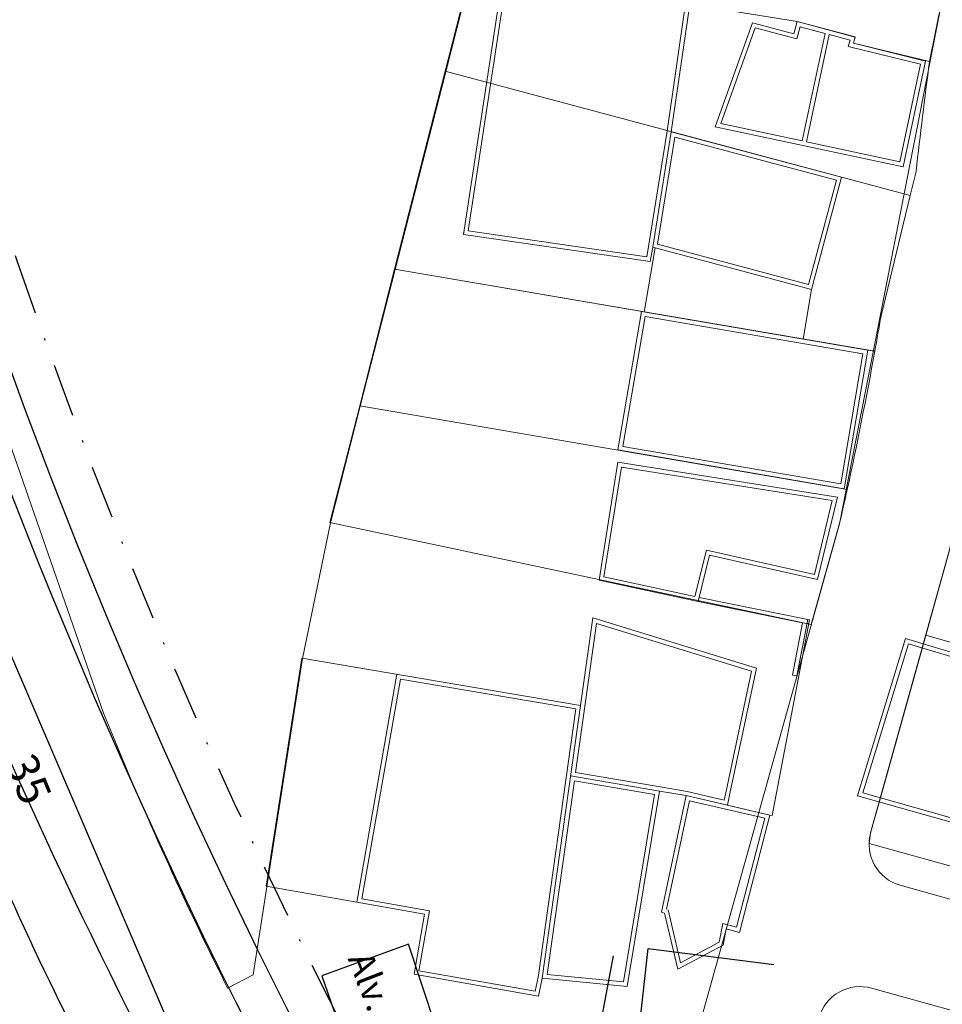
# Model space of a CAD drawing. Units: metres. Extents: x 0 to 182183, y 0 to 1682046.
# Drawn here: x 181014 to 181058, y 1680905 to 1680951 of the extents above; entities that cross this region are included whole.
import ezdxf
from ezdxf.enums import TextEntityAlignment as Align

# ---------------------------------------------------------------- set-up
doc = ezdxf.new("R2010")
doc.units = ezdxf.units.M
doc.header["$LTSCALE"] = 5
doc.linetypes.add('DASHDOT', pattern=[1, 0.5, -0.25, 0, -0.25])
doc.linetypes.add('DASHDOT2', pattern=[0.5, 0.25, -0.125, 0, -0.125])
for name, color, linetype in [('-LOTE-CRIADO', 41, 'Continuous'), ('-RECUO_JARDIM', 251, 'DASHDOT'), ('calçada', 1, 'Continuous'), ('EPT CASA', 3, 'Continuous'), ('STE MF', 2, 'Continuous')]:
    doc.layers.add(name, color=color, linetype=linetype)
for name, color, linetype, lineweight in [('EPT CASA_OUTROS', 253, 'Continuous', 9), ('EPT Eixo', 1, 'DASHDOT2', 50), ('EPT meio-fio exist', 130, 'Continuous', 30), ('EPT texto', 7, 'Continuous', 9), ('EPT-Alinhamento_Etapa1', 30, 'Continuous', 30), ('EPT-Alinhamento_Etapa2', 30, 'DASHDOT', 30), ('EPT_TEXTO EIXO', 5, 'Continuous', 25)]:
    doc.layers.add(name, color=color, linetype=linetype, lineweight=lineweight)
doc.styles.add('texto', font='ARIAL.TTF')

msp = doc.modelspace()

# ---------------------------------------------------------------- linework, layer by layer
at = {"layer": '-LOTE-CRIADO'}
msp.add_line((181056.83763, 1680921.93055), (181056.83763, 1680921.93055), dxfattribs=at)
msp.add_line((181056.83763, 1680921.93055), (181056.83763, 1680921.93055), dxfattribs=at)
msp.add_line((181056.83763, 1680921.93055), (181056.83763, 1680921.93055), dxfattribs=at)
msp.add_line((181056.83763, 1680921.93055), (181056.83763, 1680921.93055), dxfattribs=at)
at = {"layer": '-RECUO_JARDIM'}
msp.add_lwpolyline([(181012.53077, 1680944.528), (181014.29984, 1680939.38088, 0.10052311), (181069.1696, 1680846.03854), (181079.90679, 1680834.0839, 0.61155663), (181098.99174, 1680838.69212, 0.61155663)], format="xyb", dxfattribs=at)
msp.add_lwpolyline([(181012.53077, 1680944.528), (181014.29984, 1680939.38088, 0.10052311), (181069.1696, 1680846.03854), (181079.90679, 1680834.0839, 0.61155663), (181098.99174, 1680838.69212, 0.61155663)], format="xyb", dxfattribs=at)
at = {"layer": 'calçada'}
for p, q in [((181040.9481, 1680905.69641), (181040.9481, 1680905.69641)), ((181040.9481, 1680905.69641), (181040.9481, 1680905.69641)), ((181041.69566, 1680905.23071), (181041.69566, 1680905.23071)), ((181041.69566, 1680905.23071), (181041.69566, 1680905.23071))]:
    msp.add_line(p, q, dxfattribs=at)
at = {"layer": 'EPT CASA'}
for p, q in [((181012.61451, 1680924.18284, -3.11117), (181021.25986, 1680904.03059, -3.18821)), ((181012.61451, 1680924.18284, -3.11117), (181021.25986, 1680904.03059, -3.18821)), ((181012.61451, 1680924.18284, -3.11117), (181021.25986, 1680904.03059, -3.18821)), ((181012.61451, 1680924.18284, -3.11117), (181021.25986, 1680904.03059, -3.18821)), ((181012.61451, 1680924.18284, -3.11117), (181021.25986, 1680904.03059, -3.18821)), ((181012.61451, 1680924.18284, -3.11117), (181021.25986, 1680904.03059, -3.18821)), ((181032.61226, 1680907.4657, -3.1622), (181028.55375, 1680905.97788, -3.1622)), ((181032.61226, 1680907.4657, -3.1622), (181028.55375, 1680905.97788, -3.1622)), ((181032.61226, 1680907.4657, -3.1622), (181028.55375, 1680905.97788, -3.1622)), ((181032.61226, 1680907.4657, -3.1622), (181028.55375, 1680905.97788, -3.1622)), ((181032.61226, 1680907.4657, -3.1622), (181028.55375, 1680905.97788, -3.1622)), ((181032.61226, 1680907.4657, -3.1622), (181028.55375, 1680905.97788, -3.1622)), ((181034.32455, 1680902.29663, -3.1622), (181032.61226, 1680907.4657, -3.1622)), ((181034.32455, 1680902.29663, -3.1622), (181032.61226, 1680907.4657, -3.1622)), ((181034.32455, 1680902.29663, -3.1622), (181032.61226, 1680907.4657, -3.1622)), ((181034.32455, 1680902.29663, -3.1622), (181032.61226, 1680907.4657, -3.1622)), ((181034.32455, 1680902.29663, -3.1622), (181032.61226, 1680907.4657, -3.1622)), ((181034.32455, 1680902.29663, -3.1622), (181032.61226, 1680907.4657, -3.1622)), ((181043.30478, 1680902.59488, -1.57146), (181043.83834, 1680907.26245, -3.1622)), ((181043.30478, 1680902.59488, -1.57146), (181043.83834, 1680907.26245, -3.1622)), ((181043.30478, 1680902.59488, -1.57146), (181043.83834, 1680907.26245, -3.1622)), ((181043.30478, 1680902.59488, -1.57146), (181043.83834, 1680907.26245, -3.1622)), ((181043.30478, 1680902.59488, -1.57146), (181043.83834, 1680907.26245, -3.1622)), ((181043.30478, 1680902.59488, -1.57146), (181043.83834, 1680907.26245, -3.1622)), ((181043.83834, 1680907.26245, -3.1622), (181049.71413, 1680906.5091, -3.1622)), ((181043.83834, 1680907.26245, -3.1622), (181049.71413, 1680906.5091, -3.1622)), ((181043.83834, 1680907.26245, -3.1622), (181049.71413, 1680906.5091, -3.1622)), ((181043.83834, 1680907.26245, -3.1622), (181049.71413, 1680906.5091, -3.1622)), ((181043.83834, 1680907.26245, -3.1622), (181049.71413, 1680906.5091, -3.1622)), ((181043.83834, 1680907.26245, -3.1622), (181049.71413, 1680906.5091, -3.1622)), ((181040.6864, 1680898.78202, -2.63095), (181042.20958, 1680906.91434, -3.1622)), ((181040.6864, 1680898.78202, -2.63095), (181042.20958, 1680906.91434, -3.1622)), ((181040.6864, 1680898.78202, -2.63095), (181042.20958, 1680906.91434, -3.1622)), ((181040.6864, 1680898.78202, -2.63095), (181042.20958, 1680906.91434, -3.1622)), ((181040.6864, 1680898.78202, -2.63095), (181042.20958, 1680906.91434, -3.1622)), ((181040.6864, 1680898.78202, -2.63095), (181042.20958, 1680906.91434, -3.1622)), ((181028.55375, 1680905.97788, -3.1622), (181030.32138, 1680900.84939, -3.1622)), ((181028.55375, 1680905.97788, -3.1622), (181030.32138, 1680900.84939, -3.1622)), ((181028.55375, 1680905.97788, -3.1622), (181030.32138, 1680900.84939, -3.1622)), ((181028.55375, 1680905.97788, -3.1622), (181030.32138, 1680900.84939, -3.1622)), ((181028.55375, 1680905.97788, -3.1622), (181030.32138, 1680900.84939, -3.1622)), ((181028.55375, 1680905.97788, -3.1622), (181030.32138, 1680900.84939, -3.1622))]:
    msp.add_line(p, q, dxfattribs=at)
at = {"layer": 'EPT CASA_OUTROS'}
for p, q in [((181059.88487, 1680963.3315), (181052.7919, 1680927.14678)), ((181059.88487, 1680963.3315), (181052.7919, 1680927.14678)), ((181059.88487, 1680963.3315), (181052.7919, 1680927.14678)), ((181059.88487, 1680963.3315), (181052.7919, 1680927.14678)), ((181035.54908, 1680953.13937), (181034.32339, 1680948.33941)), ((181035.54908, 1680953.13937), (181034.32339, 1680948.33941)), ((181050.80477, 1680950.67647), (181035.54908, 1680953.13937)), ((181050.80477, 1680950.67647), (181035.54908, 1680953.13937)), ((181046.96657, 1680945.74325), (181048.71763, 1680950.61467)), ((181046.96657, 1680945.74325), (181048.71763, 1680950.61467)), ((181050.64945, 1680950.09692), (181048.71763, 1680950.61467)), ((181050.64945, 1680950.09692), (181048.71763, 1680950.61467)), ((181050.80477, 1680950.67647), (181050.64945, 1680950.09692)), ((181050.80477, 1680950.67647), (181050.64945, 1680950.09692)), ((181053.52949, 1680949.94621), (181050.80477, 1680950.67647)), ((181053.53487, 1680949.94477), (181050.80477, 1680950.67647)), ((181053.52949, 1680949.94621), (181050.80477, 1680950.67647)), ((181053.53487, 1680949.94477), (181050.80477, 1680950.67647)), ((181047.23222, 1680945.89104), (181048.84359, 1680950.37386)), ((181047.23222, 1680945.89104), (181048.84359, 1680950.37386)), ((181050.79086, 1680949.85197), (181048.84359, 1680950.37386)), ((181050.79086, 1680949.85197), (181048.84359, 1680950.37386)), ((181050.94618, 1680950.43151), (181050.79086, 1680949.85197)), ((181050.94618, 1680950.43151), (181050.79086, 1680949.85197)), ((181052.12152, 1680950.106), (181050.94355, 1680950.4217)), ((181052.12152, 1680950.106), (181050.94355, 1680950.4217)), ((181052.12152, 1680950.106), (181051.04762, 1680945.07639)), ((181052.12152, 1680950.106), (181051.04762, 1680945.07639)), ((181052.31711, 1680950.06423), (181051.24321, 1680945.03463)), ((181052.31711, 1680950.06423), (181051.24321, 1680945.03463)), ((181053.28635, 1680949.80432), (181052.31708, 1680950.06409)), ((181053.28635, 1680949.80432), (181052.31708, 1680950.06409)), ((181053.28635, 1680949.80432), (181053.20093, 1680949.50741)), ((181053.28635, 1680949.80432), (181053.20093, 1680949.50741)), ((181053.45057, 1680949.65177), (181053.52949, 1680949.94621)), ((181053.45057, 1680949.65177), (181053.52949, 1680949.94621)), ((181053.53487, 1680949.94477), (181053.45057, 1680949.65177)), ((181053.53487, 1680949.94477), (181053.45057, 1680949.65177)), ((181057.00909, 1680948.79144), (181053.45057, 1680949.65177)), ((181053.45057, 1680949.65177), (181056.82597, 1680948.81817)), ((181057.00909, 1680948.79144), (181053.45057, 1680949.65177)), ((181053.45057, 1680949.65177), (181056.82597, 1680948.81817)), ((181053.20093, 1680949.50741), (181056.58993, 1680948.67046)), ((181053.20093, 1680949.50741), (181056.58993, 1680948.67046)), ((181056.82597, 1680948.81817), (181055.76817, 1680943.86397)), ((181056.82597, 1680948.81817), (181055.76817, 1680943.86397)), ((181034.32339, 1680948.33941), (181056.10507, 1680942.51835)), ((181034.32339, 1680948.33941), (181056.10507, 1680942.51835)), ((181056.58993, 1680948.67046), (181055.61434, 1680944.10132)), ((181056.58993, 1680948.67046), (181055.61434, 1680944.10132)), ((181044.91496, 1680945.50886), (181044.04774, 1680940.10259)), ((181044.91496, 1680945.50886), (181044.04774, 1680940.10259)), ((181052.89297, 1680943.37677), (181044.91496, 1680945.50886)), ((181052.89297, 1680943.37677), (181044.91496, 1680945.50886)), ((181055.76817, 1680943.86397), (181046.96657, 1680945.74325)), ((181055.76817, 1680943.86397), (181046.96657, 1680945.74325)), ((181051.04762, 1680945.07639), (181047.23222, 1680945.89104)), ((181051.04762, 1680945.07639), (181047.23222, 1680945.89104)), ((181045.07734, 1680945.25844), (181044.27381, 1680940.24919)), ((181045.07734, 1680945.25844), (181044.27381, 1680940.24919)), ((181052.64812, 1680943.23519), (181045.07734, 1680945.25844)), ((181052.64812, 1680943.23519), (181045.07734, 1680945.25844)), ((181055.61434, 1680944.10132), (181051.24321, 1680945.03463)), ((181055.61434, 1680944.10132), (181051.24321, 1680945.03463)), ((181056.10507, 1680942.51835), (181056.37967, 1680943.65288)), ((181056.10507, 1680942.51835), (181056.37967, 1680943.65288)), ((181052.64812, 1680943.23519), (181051.34509, 1680938.35943)), ((181052.64812, 1680943.23519), (181051.34509, 1680938.35943)), ((181052.89297, 1680943.37677), (181051.48667, 1680938.11457)), ((181052.89297, 1680943.37677), (181051.48667, 1680938.11457)), ((181044.15741, 1680940.07328), (181043.64082, 1680937.05826)), ((181044.15741, 1680940.07328), (181043.64082, 1680937.05826)), ((181051.48667, 1680938.11457), (181044.04774, 1680940.10259)), ((181051.48667, 1680938.11457), (181044.04774, 1680940.10259)), ((181051.34509, 1680938.35943), (181044.27381, 1680940.24919)), ((181051.34509, 1680938.35943), (181044.27381, 1680940.24919)), ((181031.95709, 1680939.07269), (181030.324, 1680932.67732)), ((181031.95709, 1680939.07269), (181030.324, 1680932.67732)), ((181054.44893, 1680935.23144), (181031.95709, 1680939.07269)), ((181054.41722, 1680935.23686), (181031.95709, 1680939.07269)), ((181054.44893, 1680935.23144), (181031.95709, 1680939.07269)), ((181054.41722, 1680935.23686), (181031.95709, 1680939.07269)), ((181051.48667, 1680938.11457), (181051.08917, 1680935.79461)), ((181051.48667, 1680938.11457), (181051.08917, 1680935.79461)), ((181043.52758, 1680937.09021), (181042.41648, 1680930.60541)), ((181043.52758, 1680937.09021), (181042.41648, 1680930.60541)), ((181043.69093, 1680936.85931), (181042.64738, 1680930.76876)), ((181043.69093, 1680936.85931), (181042.64738, 1680930.76876)), ((181054.12317, 1680935.27477), (181043.52758, 1680937.09021)), ((181054.12317, 1680935.27477), (181043.52758, 1680937.09021)), ((181053.89227, 1680935.11142), (181043.69093, 1680936.85931)), ((181053.89227, 1680935.11142), (181043.69093, 1680936.85931)), ((181052.84872, 1680929.02087), (181053.89227, 1680935.11142)), ((181052.84872, 1680929.02087), (181053.89227, 1680935.11142)), ((181053.01207, 1680928.78997), (181054.12317, 1680935.27477)), ((181053.01207, 1680928.78997), (181054.12317, 1680935.27477)), ((181030.324, 1680932.67732), (181028.92879, 1680927.2135)), ((181030.324, 1680932.67732), (181028.92879, 1680927.2135)), ((181030.324, 1680932.67732), (181053.15232, 1680928.74584)), ((181053.15232, 1680928.74584), (181030.324, 1680932.67732)), ((181030.324, 1680932.67732), (181053.15232, 1680928.74584)), ((181053.15232, 1680928.74584), (181030.324, 1680932.67732)), ((181052.84872, 1680929.02087), (181042.64738, 1680930.76876)), ((181052.84872, 1680929.02087), (181042.64738, 1680930.76876)), ((181053.01207, 1680928.78997), (181042.41648, 1680930.60541)), ((181053.01207, 1680928.78997), (181042.41648, 1680930.60541)), ((181042.40998, 1680930.0284), (181041.53567, 1680924.50387)), ((181042.40998, 1680930.0284), (181041.53567, 1680924.50387)), ((181052.69267, 1680928.40107), (181042.40998, 1680930.0284)), ((181052.69267, 1680928.40107), (181042.40998, 1680930.0284)), ((181042.57626, 1680929.7996), (181041.76281, 1680924.65962)), ((181042.57626, 1680929.7996), (181041.76281, 1680924.65962)), ((181052.44792, 1680928.23732), (181042.57626, 1680929.7996)), ((181052.44792, 1680928.23732), (181042.57626, 1680929.7996)), ((181052.44792, 1680928.23732), (181051.62049, 1680924.77409)), ((181052.44792, 1680928.23732), (181051.62049, 1680924.77409)), ((181052.69267, 1680928.40107), (181051.76917, 1680924.53571)), ((181052.69267, 1680928.40107), (181051.76917, 1680924.53571)), ((181028.92879, 1680927.2135), (181051.47307, 1680922.42586)), ((181028.92879, 1680927.2135), (181051.47307, 1680922.42586)), ((181052.7919, 1680927.14678), (181039.48572, 1680879.50927)), ((181052.7919, 1680927.14678), (181039.48572, 1680879.50927)), ((181051.47307, 1680922.42586), (181052.8121, 1680927.21909)), ((181051.47307, 1680922.42586), (181052.8121, 1680927.21909)), ((181046.02499, 1680923.74354), (181046.56212, 1680925.91028)), ((181046.02499, 1680923.74354), (181046.56212, 1680925.91028)), ((181046.17247, 1680923.50727), (181046.70917, 1680925.67227)), ((181046.17247, 1680923.50727), (181046.70917, 1680925.67227)), ((181046.56212, 1680925.91028), (181051.62049, 1680924.77409)), ((181046.56212, 1680925.91028), (181051.62049, 1680924.77409)), ((181046.70917, 1680925.67227), (181051.76917, 1680924.53571)), ((181046.70917, 1680925.67227), (181051.76917, 1680924.53571)), ((181057.95271, 1680925.92213), (181054.25344, 1680912.68007)), ((181057.95271, 1680925.92213), (181054.25344, 1680912.68007)), ((181056.83763, 1680921.93055), (181057.95131, 1680925.91714)), ((181056.83763, 1680921.93055), (181057.95131, 1680925.91714)), ((181041.53567, 1680924.50387), (181046.17247, 1680923.50727)), ((181041.53567, 1680924.50387), (181046.17247, 1680923.50727)), ((181041.76281, 1680924.65962), (181046.02499, 1680923.74354)), ((181041.76281, 1680924.65962), (181046.02499, 1680923.74354)), ((181046.17247, 1680923.50727), (181051.0643, 1680922.50925)), ((181046.17247, 1680923.50727), (181051.0643, 1680922.50925)), ((181046.22064, 1680923.70156), (181051.3037, 1680922.66453)), ((181046.22064, 1680923.70156), (181051.3037, 1680922.66453)), ((181038.87357, 1680905.86647), (181041.24867, 1680922.74567)), ((181038.87357, 1680905.86647), (181041.24867, 1680922.74567)), ((181040.43194, 1680915.50598), (181041.41403, 1680922.48549)), ((181040.43194, 1680915.50598), (181041.41403, 1680922.48549)), ((181048.91307, 1680920.38577), (181041.24867, 1680922.74567)), ((181048.91307, 1680920.38577), (181041.24867, 1680922.74567)), ((181048.67927, 1680920.24849), (181041.41403, 1680922.48549)), ((181048.67927, 1680920.24849), (181041.41403, 1680922.48549)), ((181049.63638, 1680913.4891), (181051.39631, 1680922.64728)), ((181049.63638, 1680913.4891), (181051.39631, 1680922.64728)), ((181051.0643, 1680922.50925), (181050.59415, 1680920.06272)), ((181051.0643, 1680922.50925), (181050.59415, 1680920.06272)), ((181051.3037, 1680922.66453), (181050.79055, 1680920.02497)), ((181051.3037, 1680922.66453), (181050.79055, 1680920.02497)), ((181051.3037, 1680922.66453), (181051.39631, 1680922.64728)), ((181051.3037, 1680922.66453), (181051.39631, 1680922.64728)), ((181053.63887, 1680914.41067), (181055.89077, 1680921.77707)), ((181053.63887, 1680914.41067), (181055.89077, 1680921.77707)), ((181053.88984, 1680914.54749), (181056.02371, 1680921.52779)), ((181053.88984, 1680914.54749), (181056.02371, 1680921.52779)), ((181056.83763, 1680921.93055), (181054.65644, 1680914.12266)), ((181056.83763, 1680921.93055), (181054.65644, 1680914.12266)), ((181055.89077, 1680921.77707), (181063.82687, 1680919.37167)), ((181055.89077, 1680921.77707), (181063.82687, 1680919.37167)), ((181056.02371, 1680921.52779), (181063.57183, 1680919.23999)), ((181056.02371, 1680921.52779), (181063.57183, 1680919.23999)), ((181064.66901, 1680919.7105), (181056.83763, 1680921.93055)), ((181064.66901, 1680919.7105), (181056.83763, 1680921.93055)), ((181064.66901, 1680919.7105), (181056.83763, 1680921.93055)), ((181064.66901, 1680919.7105), (181056.83763, 1680921.93055)), ((181025.94285, 1680910.16977), (181027.61507, 1680920.85917)), ((181025.94285, 1680910.16977), (181027.61507, 1680920.85917)), ((181027.61507, 1680920.85917), (181040.67007, 1680918.64217)), ((181027.61507, 1680920.85917), (181040.67007, 1680918.64217)), ((181047.46388, 1680914.55432), (181048.67927, 1680920.24849)), ((181047.46388, 1680914.55432), (181048.67927, 1680920.24849)), ((181047.65947, 1680914.51257), (181048.91307, 1680920.38577)), ((181047.65947, 1680914.51257), (181048.91307, 1680920.38577)), ((181032.06419, 1680920.10362), (181030.18407, 1680909.42317)), ((181032.06419, 1680920.10362), (181030.18407, 1680909.42317)), ((181032.22669, 1680919.87316), (181030.41572, 1680909.58547)), ((181032.22669, 1680919.87316), (181030.41572, 1680909.58547)), ((181032.22669, 1680919.87316), (181040.4461, 1680918.47734)), ((181032.22669, 1680919.87316), (181040.4461, 1680918.47734)), ((181050.59415, 1680920.06272), (181050.79055, 1680920.02497)), ((181050.59415, 1680920.06272), (181050.79055, 1680920.02497)), ((181038.67552, 1680905.89434), (181040.4461, 1680918.47734)), ((181038.67552, 1680905.89434), (181040.4461, 1680918.47734)), ((181044.39501, 1680914.82932), (181040.43194, 1680915.50598)), ((181044.39501, 1680914.82932), (181040.43194, 1680915.50598)), ((181039.10067, 1680906.04503), (181040.37618, 1680915.10971)), ((181039.10067, 1680906.04503), (181040.37618, 1680915.10971)), ((181044.36077, 1680914.63227), (181040.20682, 1680915.34152)), ((181044.36077, 1680914.63227), (181040.20682, 1680915.34152)), ((181044.13095, 1680914.46862), (181040.37618, 1680915.10971)), ((181044.13095, 1680914.46862), (181040.37618, 1680915.10971)), ((181044.36077, 1680914.63227), (181042.84437, 1680905.47457)), ((181044.36077, 1680914.63227), (181042.84437, 1680905.47457)), ((181045.61647, 1680914.41787), (181044.36077, 1680914.63227)), ((181045.61647, 1680914.41787), (181044.36077, 1680914.63227)), ((181045.65594, 1680914.61403), (181044.39501, 1680914.82932)), ((181045.65594, 1680914.61403), (181044.39501, 1680914.82932)), ((181045.65594, 1680914.61403), (181047.39071, 1680914.21153)), ((181045.65594, 1680914.61403), (181047.39071, 1680914.21153)), ((181044.13095, 1680914.46862), (181042.67765, 1680905.692)), ((181044.13095, 1680914.46862), (181042.67765, 1680905.692)), ((181045.61647, 1680914.41787), (181044.46047, 1680908.95717)), ((181045.61647, 1680914.41787), (181044.46047, 1680908.95717)), ((181045.76991, 1680914.17696), (181044.69386, 1680909.09392)), ((181045.76991, 1680914.17696), (181044.69386, 1680909.09392)), ((181045.61647, 1680914.41787), (181049.53817, 1680913.50797)), ((181045.61647, 1680914.41787), (181049.53817, 1680913.50797)), ((181045.76991, 1680914.17696), (181049.29296, 1680913.35955)), ((181045.76991, 1680914.17696), (181049.29296, 1680913.35955)), ((181047.46388, 1680914.55432), (181047.39071, 1680914.21153)), ((181047.46388, 1680914.55432), (181047.39071, 1680914.21153)), ((181047.65947, 1680914.51257), (181047.54381, 1680913.97069)), ((181047.65947, 1680914.51257), (181047.54381, 1680913.97069)), ((181062.78417, 1680911.82217), (181053.63887, 1680914.41067)), ((181062.78417, 1680911.82217), (181053.63887, 1680914.41067)), ((181062.62918, 1680912.0739), (181053.88984, 1680914.54749)), ((181062.62918, 1680912.0739), (181053.88984, 1680914.54749)), ((181054.65644, 1680914.12266), (181054.24849, 1680912.66205)), ((181054.65644, 1680914.12266), (181054.24849, 1680912.66205)), ((181049.53817, 1680913.50797), (181047.54381, 1680913.97069)), ((181049.53817, 1680913.50797), (181047.54381, 1680913.97069)), ((181049.29296, 1680913.35955), (181047.96581, 1680908.25305)), ((181049.29296, 1680913.35955), (181047.96581, 1680908.25305)), ((181049.53817, 1680913.50797), (181048.10907, 1680908.00917)), ((181049.53817, 1680913.50797), (181048.10907, 1680908.00917)), ((181049.63638, 1680913.4891), (181049.53817, 1680913.50797)), ((181049.63638, 1680913.4891), (181049.53817, 1680913.50797)), ((181054.24849, 1680912.66205), (181054.18008, 1680912.18142)), ((181054.24849, 1680912.66205), (181054.18008, 1680912.18142)), ((181054.18008, 1680912.18142), (181063.13534, 1680909.67969)), ((181054.18008, 1680912.18142), (181063.13534, 1680909.67969)), ((181030.18407, 1680909.42317), (181025.94285, 1680910.16977)), ((181030.18407, 1680909.42317), (181025.94285, 1680910.16977)), ((181055.63375, 1680910.21789), (181088.7604, 1680900.96371)), ((181055.63375, 1680910.21789), (181088.7604, 1680900.96371)), ((181033.59348, 1680909.02608), (181030.41572, 1680909.58547)), ((181033.59348, 1680909.02608), (181030.41572, 1680909.58547)), ((181033.36183, 1680908.86378), (181030.18407, 1680909.42317)), ((181033.36183, 1680908.86378), (181030.18407, 1680909.42317)), ((181044.76892, 1680909.07053), (181045.3533, 1680906.58505)), ((181044.76892, 1680909.07053), (181045.3533, 1680906.58505)), ((181033.36183, 1680908.86378), (181032.86707, 1680906.05317)), ((181033.36183, 1680908.86378), (181032.86707, 1680906.05317)), ((181033.59348, 1680909.02608), (181033.09872, 1680906.21547)), ((181033.59348, 1680909.02608), (181033.09872, 1680906.21547)), ((181044.46047, 1680908.95717), (181044.60037, 1680908.91357)), ((181044.46047, 1680908.95717), (181044.60037, 1680908.91357)), ((181044.46047, 1680908.95717), (181044.60037, 1680908.91357)), ((181044.46047, 1680908.95717), (181044.60037, 1680908.91357)), ((181044.60037, 1680908.91357), (181045.21807, 1680906.28637)), ((181044.60037, 1680908.91357), (181045.21807, 1680906.28637)), ((181047.16088, 1680907.54826), (181047.32244, 1680908.42025)), ((181047.16088, 1680907.54826), (181047.32244, 1680908.42025)), ((181047.96581, 1680908.25305), (181047.32244, 1680908.42025)), ((181047.96581, 1680908.25305), (181047.32244, 1680908.42025)), ((181047.33997, 1680907.41707), (181047.47997, 1680908.17267)), ((181047.33997, 1680907.41707), (181047.47997, 1680908.17267)), ((181048.10907, 1680908.00917), (181047.47997, 1680908.17267)), ((181048.10907, 1680908.00917), (181047.47997, 1680908.17267)), ((181045.21807, 1680906.28637), (181047.33997, 1680907.41707)), ((181045.21807, 1680906.28637), (181047.33997, 1680907.41707)), ((181045.3533, 1680906.58505), (181047.16088, 1680907.54826)), ((181045.3533, 1680906.58505), (181047.16088, 1680907.54826)), ((181038.69217, 1680905.02776), (181032.86707, 1680906.05317)), ((181038.69217, 1680905.02776), (181032.86707, 1680906.05317)), ((181042.84437, 1680905.47457), (181038.87357, 1680905.86647)), ((181042.84437, 1680905.47457), (181038.87357, 1680905.86647)), ((181042.67765, 1680905.692), (181039.10067, 1680906.04503)), ((181042.67765, 1680905.692), (181039.10067, 1680906.04503)), ((181054.28847, 1680905.40227), (181085.81936, 1680896.59388)), ((181054.28847, 1680905.40227), (181085.81936, 1680896.59388))]:
    msp.add_line(p, q, dxfattribs=at)
for points in [[(180981.04229, 1681025.51608), (180998.58336, 1680975.06687), (181018.32806, 1680918.27984, 0.01874826), (181023.64311, 1680906.39048, 0.00158419), (181024.13701, 1680905.3971), (181025.32536, 1680906.02851), (181025.97014, 1680910.15011), (181027.64236, 1680920.83951), (181028.95608, 1680927.19384), (181030.3513, 1680932.65767), (181031.98438, 1680939.05303), (181034.35068, 1680948.31975), (181035.57638, 1680953.11972), (181036.96447, 1680958.55566), (181038.66028, 1680965.19665), (181040.81267, 1680973.62569), (181041.79504, 1680977.47279), (181042.06054, 1680978.51252), (181042.69166, 1680981.11057)], [(180981.04229, 1681025.51608), (180998.58336, 1680975.06687), (181018.32806, 1680918.27984, 0.01874826), (181023.64311, 1680906.39048, 0.00158419), (181024.13701, 1680905.3971), (181025.32536, 1680906.02851), (181025.97014, 1680910.15011), (181027.64236, 1680920.83951), (181028.95608, 1680927.19384), (181030.3513, 1680932.65767), (181031.98438, 1680939.05303), (181034.35068, 1680948.31975), (181035.57638, 1680953.11972), (181036.96447, 1680958.55566), (181038.66028, 1680965.19665), (181040.81267, 1680973.62569), (181041.79504, 1680977.47279), (181042.06054, 1680978.51252), (181042.69166, 1680981.11057)], [(181034.32339, 1680948.33941), (181031.95709, 1680939.07269), (181054.44893, 1680935.23144, 0.00224968), (181054.74104, 1680936.88288), (181056.10507, 1680942.51835)], [(181034.32339, 1680948.33941), (181031.95709, 1680939.07269), (181054.44893, 1680935.23144, 0.00224968), (181054.74104, 1680936.88288), (181056.10507, 1680942.51835)]]:
    msp.add_lwpolyline(points, format="xyb", close=True, dxfattribs=at)
for points in [[(181038.47748, 1680964.60733), (181040.76163, 1680973.64847), (181048.94213, 1680972.57229), (181048.96767, 1680972.30277), (181047.69737, 1680964.11697), (181047.62987, 1680963.57117), (181046.85521, 1680957.30727), (181045.78142, 1680951.48745), (181044.91496, 1680945.50886), (181044.04774, 1680940.10259), (181043.93063, 1680939.42438), (181035.17807, 1680940.69517), (181038.80807, 1680964.48017), (181038.4555, 1680964.61578)], [(181038.47748, 1680964.60733), (181040.76163, 1680973.64847), (181048.94213, 1680972.57229), (181048.96767, 1680972.30277), (181047.69737, 1680964.11697), (181047.62987, 1680963.57117), (181046.85521, 1680957.30727), (181045.78142, 1680951.48745), (181044.91496, 1680945.50886), (181044.04774, 1680940.10259), (181043.93063, 1680939.42438), (181035.17807, 1680940.69517), (181038.80807, 1680964.48017), (181038.4555, 1680964.61578)], [(181040.73554, 1680973.45018), (181048.75806, 1680972.39478), (181048.76621, 1680972.30876), (181047.49927, 1680964.14458), (181047.43139, 1680963.59572), (181046.65745, 1680957.33771), (181045.58404, 1680951.51995), (181044.71724, 1680945.53904), (181043.85045, 1680940.13545), (181043.76668, 1680939.65028), (181035.40618, 1680940.86415), (181039.03006, 1680964.60907), (181038.71526, 1680964.73015), (181040.92932, 1680973.4007)], [(181040.73554, 1680973.45018), (181048.75806, 1680972.39478), (181048.76621, 1680972.30876), (181047.49927, 1680964.14458), (181047.43139, 1680963.59572), (181046.65745, 1680957.33771), (181045.58404, 1680951.51995), (181044.71724, 1680945.53904), (181043.85045, 1680940.13545), (181043.76668, 1680939.65028), (181035.40618, 1680940.86415), (181039.03006, 1680964.60907), (181038.71526, 1680964.73015), (181040.92932, 1680973.4007)], [(181047.54381, 1680913.97069), (181045.61647, 1680914.41787)], [(181047.54381, 1680913.97069), (181045.61647, 1680914.41787)], [(181033.09872, 1680906.21547), (181038.53736, 1680905.25809), (181038.67809, 1680905.90875)], [(181033.09872, 1680906.21547), (181038.53736, 1680905.25809), (181038.67809, 1680905.90875)], [(181038.69217, 1680905.02776), (181038.87357, 1680905.86647)], [(181038.69217, 1680905.02776), (181038.87357, 1680905.86647)]]:
    msp.add_lwpolyline(points, dxfattribs=at)
msp.add_lwpolyline([(181048.78974, 1680957.05993), (181046.85521, 1680957.30727), (181036.93718, 1680958.57532), (181035.54908, 1680953.13937), (181050.80477, 1680950.67647), (181053.52949, 1680949.94621), (181053.45057, 1680949.65177), (181057.00909, 1680948.79144), (181058.47737, 1680956.06857), (181054.02721, 1680956.39031)], close=True, dxfattribs=at)
msp.add_lwpolyline([(181048.78974, 1680957.05993), (181046.85521, 1680957.30727), (181036.93718, 1680958.57532), (181035.54908, 1680953.13937), (181050.80477, 1680950.67647), (181053.52949, 1680949.94621), (181053.45057, 1680949.65177), (181057.00909, 1680948.79144), (181058.47737, 1680956.06857), (181054.02721, 1680956.39031)], close=True, dxfattribs=at)
msp.add_lwpolyline([(181059.24166, 1680932.49774, 0.00001424), (181058.90513, 1680930.78089), (181057.95131, 1680925.91714), (181056.72419, 1680921.52447), (181054.71025, 1680914.31528), (181054.25344, 1680912.68007, 0.06325422), (181054.18008, 1680912.18142)], format="xyb", dxfattribs=at)
msp.add_lwpolyline([(181059.24166, 1680932.49774, 0.00001424), (181058.90513, 1680930.78089), (181057.95131, 1680925.91714), (181056.72419, 1680921.52447), (181054.71025, 1680914.31528), (181054.25344, 1680912.68007, 0.06325422), (181054.18008, 1680912.18142)], format="xyb", dxfattribs=at)
for centre, radius, start, end in [((181307.71332, 1680915.47508), 252.90827, 172.4302539, 173.603104), ((181307.71332, 1680915.47508), 252.90827, 172.4302539, 173.603104), ((180871.07746, 1680968.51873), 186.36829, 347.6777268, 349.71118), ((180871.07746, 1680968.51873), 186.36829, 347.6777268, 349.71118), ((180871.07746, 1680968.51873), 186.36829, 347.1968396, 347.6777268), ((180871.07746, 1680968.51873), 186.36829, 347.1968396, 347.6777268), ((181056.17972, 1680912.14196), 2.00003, 164.392236, 254.352053), ((181056.17972, 1680912.14196), 2.00003, 164.392236, 254.352053), ((181053.75818, 1680903.47383), 2, 74.391899, 164.391899), ((181053.75818, 1680903.47383), 2, 74.391899, 164.391899)]:
    msp.add_arc(centre, radius, start, end, dxfattribs=at)
at = {"layer": 'EPT Eixo', "ltscale": 400, "const_width": 0.2}
for points in [[(180998.56468, 1680934.4006, 0.10052306), (181057.16634, 1680834.70964)], [(180998.56468, 1680934.4006, 0.10052306), (181057.16634, 1680834.70964)], [(180994.30849, 1680932.93934, 0.10052326), (181053.81805, 1680831.70393)], [(180994.30849, 1680932.93934, 0.10052326), (181053.81805, 1680831.70393)]]:
    msp.add_lwpolyline(points, format="xyb", dxfattribs=at)
at = {"layer": 'EPT meio-fio exist'}
msp.add_arc((181137.96055, 1680965.15572, -3.36129), 135.85798, 198.095916, 212.8320153, dxfattribs=at)
msp.add_arc((181137.96055, 1680965.15572, -3.36129), 135.85798, 198.095916, 212.8320153, dxfattribs=at)
at = {"layer": 'EPT-Alinhamento_Etapa1'}
for radius in [278, 278, 303, 303]:
    msp.add_arc((181273.29027, 1681028.82563), radius, 198.9679045, 221.9289711, dxfattribs=at)
at = {"layer": 'EPT-Alinhamento_Etapa2', "ltscale": 103}
for radius in [276, 276, 305, 305]:
    msp.add_arc((181273.29027, 1681028.82563), radius, 198.9679045, 221.9289711, dxfattribs=at)
at = {"layer": 'STE MF', "color": 2}
for radius, end in [(282, 212.6238957), (282, 212.6238957), (289, 221.9290021), (289, 221.9290021), (290, 221.9290021), (290, 221.9290021), (297, 221.9290021), (297, 221.9290021)]:
    msp.add_arc((181271.57783, 1681030.73141), radius, 199.4351093, end, dxfattribs=at)

# ---------------------------------------------------------------- texts
at = {"layer": 'EPT texto', "style": 'texto'}
msp.add_text('Alv. 598', height=1.2, rotation=291.187984, dxfattribs=at).set_placement((181030.80577, 1680904.05593, -13.42094), align=Align.CENTER)
msp.add_text('Alv. 598', height=1.2, rotation=291.187984, dxfattribs=at).set_placement((181030.80577, 1680904.05593, -13.42094), align=Align.CENTER)
at = {"layer": 'EPT_TEXTO EIXO', "insert": (181015.07896, 1680916.52932), "char_height": 1.5, "attachment_point": 1, "rotation": 292.290381, "style": 'texto'}
msp.add_mtext('35', dxfattribs=at)
msp.add_mtext('35', dxfattribs=at)

doc.saveas('drawing.dxf')
